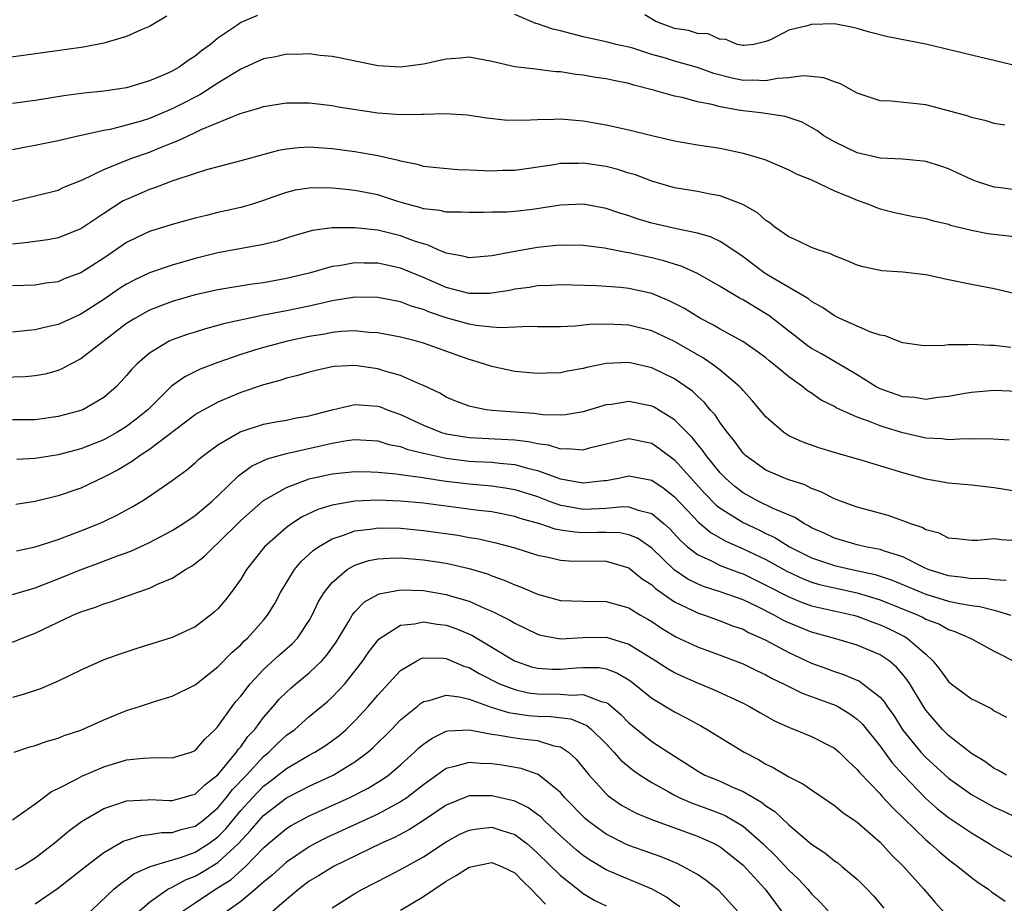
# Model space of a CAD drawing. Units: inches. Extents: x 2607000 to 2610000, y 1536000 to 1539000.
# Drawn here: x 2607562 to 2607648, y 1536260 to 1536337 of the extents above; entities that cross this region are included whole.
import ezdxf

# ---------------------------------------------------------------- set-up
doc = ezdxf.new("R2010")
doc.units = ezdxf.units.IN
doc.header["$MEASUREMENT"] = 0
doc.layers.add('LD26071536_2ft', color=254, linetype='Continuous')

msp = doc.modelspace()

# ---------------------------------------------------------------- linework, layer by layer
at = {"layer": 'LD26071536_2ft'}
for points, elevation in [([(2607574.532, 1536337.468), (2607573, 1536336.568), (2607572.271, 1536336.271), (2607571, 1536335.688), (2607569, 1536335.104), (2607567.231, 1536334.769), (2607561.976, 1536334.024), (2607560.208, 1536333.792)], 8022), ([(2607582.474, 1536337.527), (2607581, 1536336.904), (2607580.667, 1536336.667), (2607579, 1536335.551), (2607578.352, 1536335), (2607577.556, 1536334.444), (2607577, 1536333.971), (2607576.399, 1536333.601), (2607575.597, 1536333), (2607575, 1536332.66), (2607574.368, 1536332.368), (2607573, 1536331.798), (2607571, 1536331.2), (2607569, 1536330.898), (2607567.27, 1536330.731), (2607565.501, 1536330.499), (2607563, 1536330.095), (2607561, 1536329.812)], 8020), ([(2607647.927, 1536327.927), (2607647, 1536328.063), (2607646.298, 1536328.298), (2607645, 1536328.594), (2607644.708, 1536328.709), (2607643, 1536329.191), (2607641, 1536329.69), (2607640.202, 1536329.798), (2607637.973, 1536330.027), (2607637, 1536330.068), (2607635, 1536330.719), (2607633.542, 1536331.542), (2607633, 1536331.718), (2607632.076, 1536332.076), (2607631, 1536332.194), (2607630.242, 1536332.242), (2607629, 1536332.071), (2607628.007, 1536332.007), (2607627, 1536331.807), (2607625.856, 1536331.856), (2607625, 1536331.835), (2607624.038, 1536332.038), (2607622.44, 1536332.44), (2607621, 1536332.967), (2607619, 1536333.535), (2607618.222, 1536333.778), (2607617, 1536334.117), (2607615.345, 1536334.655), (2607615, 1536334.75), (2607613.88, 1536335), (2607613, 1536335.227), (2607611, 1536335.666), (2607609, 1536336.2), (2607608.344, 1536336.344), (2607607, 1536336.807), (2607606.84, 1536336.84), (2607605, 1536337.621)], 8020), ([(2607649, 1536333.092), (2607647, 1536333.599), (2607645.852, 1536333.852), (2607641.021, 1536335.021), (2607637.672, 1536335.672), (2607636.081, 1536336.082), (2607635, 1536336.397), (2607634.505, 1536336.506), (2607633, 1536336.791), (2607631, 1536336.753), (2607630.625, 1536336.625), (2607629, 1536336.234), (2607627.403, 1536335.403), (2607627, 1536335.244), (2607625.959, 1536335), (2607625.093, 1536334.907), (2607625, 1536334.904), (2607624.487, 1536335), (2607623.447, 1536335.446), (2607623, 1536335.429), (2607621.932, 1536335.932), (2607621, 1536335.951), (2607620.221, 1536336.22), (2607619, 1536336.394), (2607617.363, 1536337), (2607616.411, 1536337.589)], 8022), ([(2607649, 1536322.236), (2607647.566, 1536322.434), (2607647, 1536322.497), (2607645.451, 1536323), (2607645, 1536323.172), (2607643.759, 1536323.759), (2607643, 1536324.094), (2607642.326, 1536324.326), (2607641, 1536324.739), (2607640.777, 1536324.777), (2607638.954, 1536324.954), (2607637, 1536325.046), (2607635, 1536325.508), (2607633, 1536326.455), (2607632.073, 1536327), (2607631.453, 1536327.453), (2607631, 1536327.723), (2607630.175, 1536328.175), (2607628.676, 1536328.676), (2607626.566, 1536329), (2607625, 1536329.172), (2607624.778, 1536329.222), (2607623, 1536329.515), (2607622.267, 1536329.733), (2607621, 1536329.97), (2607619.659, 1536330.342), (2607619, 1536330.468), (2607617.156, 1536331), (2607615.427, 1536331.427), (2607615, 1536331.568), (2607613.807, 1536331.807), (2607613, 1536331.986), (2607612.107, 1536332.107), (2607611, 1536332.297), (2607610.351, 1536332.351), (2607609, 1536332.601), (2607608.609, 1536332.609), (2607607, 1536332.808), (2607606.817, 1536332.818), (2607605.022, 1536333.022), (2607603, 1536333.506), (2607601, 1536333.867), (2607600.217, 1536333.783), (2607599, 1536333.705), (2607597, 1536333.28), (2607595, 1536333.011), (2607593, 1536333.127), (2607589.784, 1536333.784), (2607589, 1536333.928), (2607587.967, 1536334.033), (2607587, 1536334.157), (2607585.88, 1536334.12), (2607585, 1536334.13), (2607584.08, 1536333.92), (2607583, 1536333.723), (2607581, 1536332.817), (2607579, 1536331.611), (2607577.417, 1536330.583), (2607577, 1536330.383), (2607576.097, 1536329.903), (2607575, 1536329.348), (2607573, 1536328.512), (2607572.283, 1536328.283), (2607571, 1536327.911), (2607569.555, 1536327.555), (2607569, 1536327.457), (2607566.888, 1536327), (2607565, 1536326.556), (2607563.702, 1536326.298), (2607563, 1536326.136), (2607562.032, 1536325.968), (2607561, 1536325.765)], 8018), ([(2607561, 1536321.256), (2607563, 1536321.719), (2607565, 1536322.24), (2607565.518, 1536322.482), (2607567.136, 1536323.136), (2607569, 1536324.03), (2607571.388, 1536325), (2607573, 1536325.569), (2607573.976, 1536325.976), (2607575, 1536326.374), (2607575.463, 1536326.537), (2607576.401, 1536327), (2607577, 1536327.268), (2607577.53, 1536327.53), (2607580.943, 1536328.944), (2607582.597, 1536329.404), (2607583, 1536329.566), (2607585, 1536329.883), (2607586.11, 1536329.89), (2607587, 1536329.869), (2607589, 1536329.636), (2607589.54, 1536329.54), (2607593, 1536329.014), (2607595, 1536328.851), (2607596.885, 1536328.885), (2607597, 1536328.874), (2607598.952, 1536328.952), (2607600.841, 1536328.841), (2607602.567, 1536328.567), (2607604.371, 1536328.371), (2607606.376, 1536328.376), (2607607, 1536328.429), (2607608.437, 1536328.437), (2607609, 1536328.468), (2607611, 1536328.315), (2607613, 1536327.959), (2607615, 1536327.505), (2607617, 1536327.022), (2607619, 1536326.562), (2607621, 1536326.211), (2607623, 1536325.912), (2607625, 1536325.483), (2607626.902, 1536324.902), (2607629, 1536324.014), (2607629.665, 1536323.665), (2607631, 1536323.124), (2607633, 1536322.181), (2607634.382, 1536321.617), (2607635, 1536321.344), (2607635.989, 1536321), (2607636.698, 1536320.698), (2607637, 1536320.597), (2607638.269, 1536320.269), (2607639.932, 1536319.931), (2607641, 1536319.748), (2607641.577, 1536319.577), (2607643, 1536319.244), (2607643.179, 1536319.178), (2607645, 1536318.717), (2607646.441, 1536318.441), (2607647.727, 1536318.273), (2607649, 1536318.14)], 8016), ([(2607648.861, 1536313.139), (2607647, 1536313.575), (2607645, 1536313.961), (2607643, 1536314.371), (2607641, 1536314.807), (2607639, 1536315.044), (2607637.163, 1536315.163), (2607637, 1536315.186), (2607635.514, 1536315.513), (2607635, 1536315.662), (2607634.073, 1536316.073), (2607633, 1536316.474), (2607632.652, 1536316.652), (2607631.542, 1536317), (2607631, 1536317.208), (2607629.804, 1536317.804), (2607629, 1536318.14), (2607627.785, 1536319), (2607627.355, 1536319.355), (2607627, 1536319.569), (2607626.258, 1536320.258), (2607624.987, 1536320.987), (2607623, 1536321.746), (2607622.113, 1536321.887), (2607621, 1536322.103), (2607619, 1536322.441), (2607617, 1536323.014), (2607615.568, 1536323.568), (2607615, 1536323.73), (2607614.045, 1536324.045), (2607613, 1536324.299), (2607611, 1536324.598), (2607610.573, 1536324.572), (2607609, 1536324.551), (2607608.45, 1536324.45), (2607605, 1536323.959), (2607603.942, 1536323.942), (2607603, 1536323.896), (2607601, 1536323.995), (2607600.011, 1536324.011), (2607598.181, 1536324.181), (2607597, 1536324.314), (2607596.476, 1536324.476), (2607595, 1536324.763), (2607594.823, 1536324.823), (2607593, 1536325.235), (2607591, 1536325.574), (2607589, 1536325.842), (2607587, 1536325.991), (2607586.059, 1536325.941), (2607585, 1536325.826), (2607584.306, 1536325.694), (2607581, 1536324.786), (2607578.013, 1536324.013), (2607577, 1536323.696), (2607575.054, 1536323.054), (2607573.538, 1536322.462), (2607573, 1536322.295), (2607571, 1536321.426), (2607570.713, 1536321.286), (2607569, 1536320.191), (2607567, 1536318.839), (2607565, 1536318.052), (2607564.108, 1536317.892), (2607563, 1536317.746), (2607562.362, 1536317.638), (2607561, 1536317.502)], 8014), ([(2607648.46, 1536308.46), (2607647, 1536308.625), (2607646.617, 1536308.616), (2607645, 1536308.724), (2607644.682, 1536308.682), (2607643, 1536308.674), (2607642.612, 1536308.612), (2607641, 1536308.598), (2607640.63, 1536308.63), (2607639, 1536308.844), (2607638.898, 1536308.898), (2607638.584, 1536309), (2607637.462, 1536309.462), (2607637, 1536309.538), (2607636.204, 1536309.795), (2607633.471, 1536311), (2607633, 1536311.226), (2607631.955, 1536311.955), (2607631, 1536312.482), (2607630.72, 1536312.72), (2607627.231, 1536314.769), (2607626.862, 1536315), (2607625, 1536316.391), (2607624.643, 1536316.643), (2607623, 1536317.736), (2607622.142, 1536318.142), (2607621, 1536318.455), (2607619.163, 1536318.838), (2607617, 1536319.352), (2607615.726, 1536319.726), (2607615, 1536319.977), (2607614.211, 1536320.211), (2607613, 1536320.634), (2607611, 1536321.007), (2607609, 1536320.923), (2607606.545, 1536320.545), (2607605, 1536320.367), (2607604.309, 1536320.309), (2607603, 1536320.3), (2607602.264, 1536320.264), (2607601, 1536320.269), (2607600.316, 1536320.316), (2607599, 1536320.291), (2607598.446, 1536320.446), (2607597, 1536320.596), (2607596.7, 1536320.699), (2607595.573, 1536321), (2607594.753, 1536321.247), (2607593, 1536321.808), (2607591, 1536322.197), (2607589.648, 1536322.352), (2607589, 1536322.401), (2607587.561, 1536322.439), (2607587, 1536322.414), (2607585.783, 1536322.217), (2607585, 1536322.026), (2607584.227, 1536321.773), (2607583, 1536321.31), (2607582.03, 1536321), (2607581, 1536320.697), (2607579, 1536320.266), (2607578.014, 1536320.013), (2607577, 1536319.779), (2607575, 1536319.223), (2607573, 1536318.615), (2607571.903, 1536318.097), (2607571, 1536317.638), (2607569, 1536316.263), (2607567, 1536314.987), (2607565.549, 1536314.451), (2607565, 1536314.213), (2607563.923, 1536314.076), (2607563, 1536313.92), (2607561, 1536313.844)], 8012), ([(2607649, 1536304.605), (2607647, 1536304.682), (2607645, 1536304.518), (2607644.419, 1536304.419), (2607643, 1536304.143), (2607642.074, 1536304.074), (2607641, 1536303.906), (2607640.061, 1536304.061), (2607639, 1536304.125), (2607637, 1536304.827), (2607636.668, 1536305), (2607635, 1536306.039), (2607633.148, 1536307.148), (2607633, 1536307.213), (2607631.882, 1536307.882), (2607631, 1536308.374), (2607630.627, 1536308.627), (2607629.511, 1536309.511), (2607629, 1536309.89), (2607627.254, 1536311.254), (2607625.998, 1536311.998), (2607625, 1536312.614), (2607624.745, 1536312.744), (2607624.307, 1536313), (2607623, 1536313.794), (2607621, 1536314.934), (2607619.572, 1536315.572), (2607619, 1536315.739), (2607618.051, 1536316.051), (2607617, 1536316.305), (2607615, 1536316.746), (2607614.77, 1536316.77), (2607612.857, 1536317.142), (2607611, 1536317.385), (2607609, 1536317.422), (2607608.629, 1536317.371), (2607607, 1536317.211), (2607605, 1536316.854), (2607603, 1536316.465), (2607601, 1536316.29), (2607600.447, 1536316.447), (2607599, 1536316.701), (2607598.804, 1536316.804), (2607598.297, 1536317), (2607597.417, 1536317.418), (2607597, 1536317.514), (2607596.234, 1536317.766), (2607595, 1536318.23), (2607593, 1536318.712), (2607591, 1536318.944), (2607589, 1536318.928), (2607587.296, 1536318.704), (2607585.735, 1536318.265), (2607585, 1536318.038), (2607584.224, 1536317.776), (2607583, 1536317.472), (2607579, 1536316.749), (2607577, 1536316.238), (2607575, 1536315.665), (2607573.017, 1536314.983), (2607571.654, 1536314.346), (2607571, 1536313.985), (2607570.396, 1536313.604), (2607569, 1536312.642), (2607567, 1536311.358), (2607566.188, 1536311), (2607565, 1536310.45), (2607563.804, 1536310.196), (2607563, 1536309.988), (2607562.084, 1536309.916), (2607561, 1536309.797)], 8010), ([(2607648.317, 1536300.317), (2607646.448, 1536300.448), (2607645, 1536300.42), (2607644.442, 1536300.442), (2607643, 1536300.369), (2607642.44, 1536300.44), (2607641, 1536300.519), (2607639, 1536300.978), (2607637.447, 1536301.447), (2607637, 1536301.592), (2607635.999, 1536302.001), (2607635, 1536302.338), (2607633.165, 1536303.165), (2607633, 1536303.271), (2607631.844, 1536303.844), (2607631, 1536304.444), (2607630.653, 1536304.654), (2607630.248, 1536305), (2607629, 1536305.874), (2607627.668, 1536307), (2607627.286, 1536307.286), (2607627, 1536307.532), (2607626.163, 1536308.164), (2607624.967, 1536308.967), (2607623, 1536310.043), (2607622.406, 1536310.406), (2607621.269, 1536311), (2607619.866, 1536311.865), (2607618.54, 1536312.54), (2607617, 1536313.172), (2607615, 1536313.621), (2607614.303, 1536313.697), (2607612.151, 1536313.849), (2607609, 1536313.925), (2607608.13, 1536313.869), (2607607, 1536313.838), (2607606.289, 1536313.711), (2607605, 1536313.55), (2607604.547, 1536313.453), (2607603, 1536313.205), (2607602.809, 1536313.191), (2607601, 1536313.176), (2607599, 1536313.69), (2607597, 1536314.578), (2607595, 1536315.406), (2607593, 1536315.824), (2607591.821, 1536315.821), (2607591, 1536315.859), (2607589.61, 1536315.61), (2607589, 1536315.543), (2607587.104, 1536315), (2607585, 1536314.482), (2607583, 1536314.115), (2607582.006, 1536313.994), (2607579, 1536313.51), (2607577, 1536313.064), (2607575, 1536312.488), (2607573, 1536311.722), (2607571.712, 1536311), (2607571.274, 1536310.726), (2607571, 1536310.54), (2607567, 1536307.455), (2607566.098, 1536307), (2607565.399, 1536306.601), (2607565, 1536306.434), (2607563.874, 1536306.126), (2607563, 1536305.952), (2607562.121, 1536305.879), (2607560.17, 1536305.83)], 8008), ([(2607649.724, 1536295.724), (2607647, 1536296.159), (2607646.229, 1536296.229), (2607645, 1536296.376), (2607643, 1536296.555), (2607641, 1536296.915), (2607639, 1536297.455), (2607638.315, 1536297.685), (2607635.436, 1536298.564), (2607633.914, 1536299), (2607633.184, 1536299.184), (2607631.646, 1536299.646), (2607630.183, 1536300.182), (2607629, 1536300.721), (2607628.822, 1536300.822), (2607628.571, 1536301), (2607627, 1536302.379), (2607625.807, 1536303.807), (2607625, 1536304.674), (2607624.859, 1536304.859), (2607624.723, 1536305), (2607623, 1536306.466), (2607622.301, 1536307), (2607621.525, 1536307.525), (2607619, 1536308.979), (2607617, 1536309.917), (2607615, 1536310.415), (2607614.423, 1536310.423), (2607613, 1536310.503), (2607611.552, 1536310.448), (2607610.307, 1536310.307), (2607609, 1536310.268), (2607607.739, 1536310.261), (2607607, 1536310.261), (2607606.298, 1536310.299), (2607603.827, 1536310.173), (2607603, 1536310.234), (2607601.633, 1536310.367), (2607601, 1536310.482), (2607599, 1536311.053), (2607597.535, 1536311.534), (2607597, 1536311.763), (2607596.03, 1536312.031), (2607595, 1536312.437), (2607593, 1536312.834), (2607591, 1536312.843), (2607590.822, 1536312.823), (2607589, 1536312.522), (2607588.397, 1536312.397), (2607587, 1536312.066), (2607585, 1536311.647), (2607583, 1536311.271), (2607581.661, 1536311), (2607579.483, 1536310.516), (2607579, 1536310.364), (2607577.907, 1536310.093), (2607577, 1536309.796), (2607576.385, 1536309.615), (2607575, 1536309.12), (2607574.743, 1536309), (2607573, 1536307.965), (2607571.891, 1536307), (2607571.449, 1536306.551), (2607571, 1536305.988), (2607570.536, 1536305.464), (2607570.079, 1536305), (2607569, 1536304.062), (2607567.159, 1536303), (2607567, 1536302.932), (2607565, 1536302.394), (2607563, 1536302.118), (2607561, 1536302.112)], 8006), ([(2607649, 1536291.514), (2607647.601, 1536291.601), (2607647, 1536291.677), (2607645.546, 1536291.546), (2607645, 1536291.551), (2607643.694, 1536291.694), (2607643, 1536291.743), (2607642.175, 1536292.175), (2607641, 1536292.485), (2607640.677, 1536292.677), (2607639.693, 1536293), (2607639, 1536293.275), (2607637.72, 1536293.72), (2607635, 1536294.47), (2607633.523, 1536295), (2607633, 1536295.199), (2607631.818, 1536295.818), (2607631, 1536296.102), (2607630.404, 1536296.404), (2607629, 1536296.859), (2607628.627, 1536297), (2607627, 1536297.706), (2607625.204, 1536299), (2607625, 1536299.204), (2607624.251, 1536300.251), (2607623.627, 1536301), (2607623, 1536301.858), (2607622.549, 1536302.549), (2607622.134, 1536303), (2607621.623, 1536303.623), (2607621, 1536304.194), (2607620.593, 1536304.593), (2607620.027, 1536305), (2607619, 1536305.693), (2607617, 1536306.666), (2607615, 1536307.122), (2607613, 1536307.032), (2607611.315, 1536306.685), (2607611, 1536306.596), (2607609.633, 1536306.366), (2607609, 1536306.235), (2607607.794, 1536306.206), (2607607, 1536306.165), (2607605, 1536306.354), (2607603, 1536306.771), (2607602.356, 1536307), (2607601.32, 1536307.32), (2607601, 1536307.39), (2607597, 1536308.829), (2607596.388, 1536309), (2607595, 1536309.351), (2607593, 1536309.738), (2607592.226, 1536309.774), (2607591, 1536309.898), (2607589.842, 1536309.843), (2607589, 1536309.755), (2607588.373, 1536309.627), (2607587, 1536309.398), (2607585.108, 1536309), (2607583, 1536308.462), (2607582.208, 1536308.208), (2607581, 1536307.848), (2607579, 1536307.143), (2607577.46, 1536306.54), (2607576.113, 1536305.887), (2607574.949, 1536305.051), (2607572.852, 1536303), (2607571.84, 1536302.16), (2607571, 1536301.529), (2607570.145, 1536301), (2607569, 1536300.372), (2607567, 1536299.577), (2607565, 1536299.044), (2607563, 1536298.712), (2607561.377, 1536298.623)], 8004), ([(2607648.039, 1536288.039), (2607647, 1536288.099), (2607646.202, 1536288.202), (2607645, 1536288.174), (2607644.306, 1536288.306), (2607643, 1536288.439), (2607641.227, 1536289), (2607640.826, 1536289.174), (2607639, 1536290.1), (2607637.398, 1536290.602), (2607637, 1536290.755), (2607635.738, 1536291), (2607635, 1536291.176), (2607633, 1536291.75), (2607632.152, 1536292.152), (2607631, 1536292.658), (2607630.791, 1536292.791), (2607630.372, 1536293), (2607629.545, 1536293.545), (2607627.651, 1536294.349), (2607626.319, 1536295), (2607625, 1536295.717), (2607624.277, 1536296.277), (2607623.449, 1536297), (2607623, 1536297.474), (2607621.763, 1536299), (2607621.459, 1536299.459), (2607621, 1536299.989), (2607620.551, 1536300.551), (2607619, 1536302.104), (2607617.213, 1536303.213), (2607617, 1536303.317), (2607615, 1536303.72), (2607613.467, 1536303.467), (2607613, 1536303.414), (2607611, 1536302.809), (2607609.442, 1536302.558), (2607609, 1536302.533), (2607607.449, 1536302.551), (2607606.663, 1536302.663), (2607605, 1536302.77), (2607603, 1536302.935), (2607602.511, 1536303), (2607601.236, 1536303.236), (2607601, 1536303.313), (2607599.77, 1536303.77), (2607599, 1536304.109), (2607598.44, 1536304.441), (2607597, 1536305.107), (2607596.832, 1536305.169), (2607595, 1536305.984), (2607593.621, 1536306.379), (2607593, 1536306.589), (2607591, 1536306.87), (2607589.222, 1536306.778), (2607589, 1536306.743), (2607587.573, 1536306.427), (2607587, 1536306.282), (2607586.015, 1536305.985), (2607585, 1536305.748), (2607584.439, 1536305.562), (2607583, 1536305.183), (2607581, 1536304.498), (2607579, 1536303.67), (2607577.757, 1536303), (2607577.272, 1536302.728), (2607577, 1536302.549), (2607573, 1536299.521), (2607572.197, 1536299), (2607571.511, 1536298.489), (2607570.258, 1536297.742), (2607569, 1536297.08), (2607567, 1536296.131), (2607565, 1536295.441), (2607563, 1536294.95), (2607561.296, 1536294.704)], 8002), ([(2607561.358, 1536290.641), (2607563, 1536290.985), (2607565, 1536291.641), (2607566.003, 1536292.002), (2607567, 1536292.383), (2607568.532, 1536293), (2607569, 1536293.209), (2607570.206, 1536293.794), (2607571.497, 1536294.503), (2607572.328, 1536295), (2607573, 1536295.428), (2607575, 1536296.798), (2607576.273, 1536297.727), (2607577, 1536298.35), (2607577.335, 1536298.665), (2607577.739, 1536299), (2607579, 1536299.924), (2607580.95, 1536301.05), (2607583, 1536301.719), (2607584.071, 1536301.929), (2607585, 1536302.091), (2607585.751, 1536302.249), (2607587, 1536302.459), (2607587.42, 1536302.58), (2607589, 1536302.98), (2607591, 1536303.46), (2607591.414, 1536303.414), (2607593, 1536303.316), (2607593.237, 1536303.237), (2607593.818, 1536303), (2607595, 1536302.579), (2607597, 1536301.645), (2607598.597, 1536301), (2607599, 1536300.882), (2607601, 1536300.568), (2607604.403, 1536300.403), (2607605, 1536300.354), (2607606.214, 1536300.214), (2607607, 1536300.035), (2607607.921, 1536299.921), (2607609, 1536299.58), (2607609.611, 1536299.611), (2607611, 1536299.478), (2607611.678, 1536299.678), (2607613, 1536300.023), (2607615, 1536300.469), (2607617, 1536300.054), (2607617.635, 1536299.635), (2607619, 1536298.608), (2607621.66, 1536295.66), (2607622.643, 1536294.643), (2607623, 1536294.365), (2607625, 1536293.108), (2607626.445, 1536292.445), (2607627, 1536292.164), (2607627.799, 1536291.799), (2607629.081, 1536291), (2607631, 1536290.035), (2607633, 1536289.351), (2607634.528, 1536289), (2607636.563, 1536288.563), (2607637, 1536288.428), (2607638.07, 1536288.07), (2607641, 1536286.834), (2607643, 1536286.237), (2607643.987, 1536286.013), (2607645, 1536285.834), (2607645.755, 1536285.755), (2607647, 1536285.435), (2607648.463, 1536285)], 8000), ([(2607561, 1536286.814), (2607563, 1536287.407), (2607565, 1536288.175), (2607567.023, 1536289), (2607568.469, 1536289.531), (2607570.198, 1536290.199), (2607571.381, 1536290.619), (2607573, 1536291.367), (2607575, 1536292.406), (2607575.936, 1536293), (2607577, 1536293.72), (2607578.505, 1536295), (2607579, 1536295.46), (2607580.801, 1536297.199), (2607581.956, 1536298.045), (2607583.319, 1536298.681), (2607585, 1536299.158), (2607589, 1536300.061), (2607590.299, 1536300.299), (2607591, 1536300.386), (2607593, 1536300.268), (2607593.963, 1536299.963), (2607595, 1536299.764), (2607595.546, 1536299.546), (2607597, 1536299.199), (2607597.151, 1536299.151), (2607599, 1536298.755), (2607601, 1536298.502), (2607601.538, 1536298.462), (2607603, 1536298.393), (2607603.697, 1536298.303), (2607605, 1536298.198), (2607606.119, 1536297.881), (2607607, 1536297.685), (2607609, 1536296.949), (2607610.656, 1536296.656), (2607611, 1536296.58), (2607612.794, 1536296.794), (2607613, 1536296.806), (2607614.1, 1536297), (2607615, 1536297.2), (2607617, 1536296.838), (2607618.094, 1536296.094), (2607619, 1536295.376), (2607621.118, 1536293.118), (2607622.201, 1536292.201), (2607623.484, 1536291.484), (2607625, 1536290.825), (2607627, 1536289.865), (2607628.841, 1536288.841), (2607630.2, 1536288.2), (2607631, 1536287.898), (2607631.69, 1536287.69), (2607633, 1536287.382), (2607635, 1536286.952), (2607637, 1536286.338), (2607640.326, 1536285), (2607640.79, 1536284.79), (2607641, 1536284.662), (2607642.202, 1536284.202), (2607643, 1536283.743), (2607643.561, 1536283.561), (2607644.895, 1536283), (2607645, 1536282.928), (2607647, 1536281.843), (2607649, 1536280.829)], 7998), ([(2607561, 1536282.636), (2607561.865, 1536283), (2607563, 1536283.422), (2607566.306, 1536285), (2607567, 1536285.294), (2607568.292, 1536285.709), (2607569, 1536286.001), (2607569.78, 1536286.22), (2607571, 1536286.674), (2607571.252, 1536286.748), (2607571.906, 1536287), (2607573, 1536287.372), (2607573.71, 1536287.71), (2607575, 1536288.241), (2607576.166, 1536289), (2607576.7, 1536289.3), (2607577, 1536289.517), (2607577.824, 1536290.176), (2607578.64, 1536291), (2607579, 1536291.297), (2607581, 1536293.296), (2607583, 1536295.047), (2607585, 1536296.19), (2607587, 1536296.936), (2607587.265, 1536297), (2607589, 1536297.38), (2607591, 1536297.586), (2607592.439, 1536297.561), (2607593, 1536297.529), (2607594.616, 1536297.384), (2607595, 1536297.317), (2607596.938, 1536297.061), (2607598.77, 1536296.77), (2607601, 1536296.496), (2607603, 1536296.321), (2607604.16, 1536296.16), (2607605, 1536296.013), (2607605.781, 1536295.781), (2607607, 1536295.385), (2607608.012, 1536295), (2607609, 1536294.648), (2607609.409, 1536294.591), (2607611, 1536294.296), (2607611.691, 1536294.309), (2607613, 1536294.374), (2607614.507, 1536294.507), (2607615, 1536294.487), (2607615.805, 1536294.195), (2607617, 1536293.914), (2607618.102, 1536293), (2607618.575, 1536292.575), (2607619.53, 1536291.53), (2607620.134, 1536291), (2607621, 1536290.314), (2607622.241, 1536289.759), (2607623, 1536289.366), (2607624.711, 1536288.711), (2607625, 1536288.614), (2607627, 1536287.643), (2607629, 1536286.593), (2607630.129, 1536286.129), (2607631, 1536285.827), (2607634.662, 1536285), (2607635, 1536284.91), (2607636.38, 1536284.38), (2607637, 1536284.169), (2607637.8, 1536283.8), (2607639.147, 1536283.147), (2607639.388, 1536283), (2607641, 1536281.578), (2607641.614, 1536281), (2607642.242, 1536280.242), (2607643, 1536279.192), (2607643.239, 1536279), (2607645, 1536277.67), (2607645.461, 1536277.461), (2607646.785, 1536276.785), (2607647, 1536276.629), (2607648.063, 1536276.063)], 7996), ([(2607648.071, 1536271), (2607647.384, 1536271.384), (2607647, 1536271.573), (2607646.169, 1536272.169), (2607645, 1536272.877), (2607643, 1536274.467), (2607642.459, 1536275), (2607641, 1536276.691), (2607640.793, 1536277), (2607639.596, 1536279), (2607639.361, 1536279.361), (2607639, 1536279.814), (2607638.451, 1536280.451), (2607637.797, 1536281), (2607637, 1536281.53), (2607635, 1536282.375), (2607632.936, 1536283), (2607631, 1536283.519), (2607629, 1536284.318), (2607628.54, 1536284.54), (2607627.715, 1536285), (2607626.283, 1536285.717), (2607625, 1536286.332), (2607623, 1536287.059), (2607621.524, 1536287.524), (2607621, 1536287.737), (2607620.156, 1536288.156), (2607618.966, 1536288.966), (2607617, 1536290.882), (2607615.751, 1536291.751), (2607615, 1536292.04), (2607614.201, 1536292.201), (2607613, 1536292.246), (2607612.247, 1536292.247), (2607611, 1536292.222), (2607610.261, 1536292.261), (2607609, 1536292.453), (2607608.538, 1536292.538), (2607607.187, 1536293), (2607605.482, 1536293.482), (2607605, 1536293.65), (2607603, 1536294.039), (2607601.827, 1536294.173), (2607597, 1536294.812), (2607595, 1536294.996), (2607593, 1536295.069), (2607591, 1536294.988), (2607589, 1536294.634), (2607587.752, 1536294.248), (2607586.395, 1536293.605), (2607585.439, 1536293), (2607585, 1536292.69), (2607583.071, 1536291), (2607581.518, 1536289), (2607581, 1536288.151), (2607580.165, 1536287), (2607579.654, 1536286.346), (2607579, 1536285.554), (2607578.717, 1536285.283), (2607578.367, 1536285), (2607577, 1536283.981), (2607575, 1536283.047), (2607571.911, 1536282.089), (2607570.402, 1536281.598), (2607569, 1536281.075), (2607567, 1536280.198), (2607565, 1536279.223), (2607563.458, 1536278.542), (2607561.947, 1536278.053), (2607561, 1536277.796)], 7994), ([(2607561.151, 1536273), (2607562.543, 1536273.457), (2607563, 1536273.583), (2607564.045, 1536273.955), (2607565, 1536274.216), (2607565.551, 1536274.449), (2607567, 1536274.928), (2607569, 1536275.821), (2607571, 1536276.639), (2607572.129, 1536277), (2607573.447, 1536277.447), (2607575, 1536277.906), (2607577, 1536278.909), (2607579, 1536280.475), (2607580.243, 1536281.757), (2607581, 1536282.415), (2607581.286, 1536282.714), (2607581.601, 1536283), (2607583, 1536284.57), (2607583.357, 1536285), (2607583.976, 1536286.024), (2607584.498, 1536287), (2607585.708, 1536289), (2607586.296, 1536289.703), (2607587, 1536290.334), (2607587.338, 1536290.661), (2607587.821, 1536291), (2607589, 1536291.694), (2607590.012, 1536292.012), (2607591, 1536292.392), (2607592.564, 1536292.564), (2607593, 1536292.637), (2607595, 1536292.61), (2607597, 1536292.43), (2607600.004, 1536292.004), (2607601, 1536291.816), (2607601.707, 1536291.706), (2607603.338, 1536291.338), (2607605, 1536290.896), (2607607, 1536290.26), (2607607.926, 1536290.074), (2607609, 1536289.816), (2607609.76, 1536289.76), (2607613, 1536289.718), (2607615, 1536289.136), (2607615.184, 1536289), (2607616.174, 1536288.174), (2607617, 1536287.651), (2607617.334, 1536287.334), (2607619, 1536286.161), (2607620.594, 1536285.406), (2607621, 1536285.195), (2607621.62, 1536285), (2607623, 1536284.514), (2607624.08, 1536284.079), (2607625, 1536283.763), (2607625.492, 1536283.492), (2607626.609, 1536283), (2607627, 1536282.805), (2607629, 1536281.721), (2607631, 1536280.799), (2607632.323, 1536280.323), (2607633, 1536280.063), (2607633.81, 1536279.81), (2607635.206, 1536279.207), (2607635.505, 1536279), (2607637, 1536277.818), (2607637.384, 1536277.384), (2607637.614, 1536277), (2607638.2, 1536276.2), (2607639, 1536274.922), (2607640.578, 1536273), (2607641, 1536272.54), (2607643, 1536270.718), (2607645, 1536269.304), (2607646.471, 1536268.471), (2607647, 1536268.188), (2607647.822, 1536267.822), (2607649, 1536267.247)], 7992), ([(2607561, 1536267.064), (2607563, 1536268.485), (2607564.433, 1536269.567), (2607565, 1536269.828), (2607566.675, 1536270.675), (2607567.095, 1536270.905), (2607569, 1536271.722), (2607571, 1536272.323), (2607572.468, 1536272.468), (2607573, 1536272.493), (2607574.523, 1536272.523), (2607575, 1536272.493), (2607576.648, 1536273), (2607577, 1536273.144), (2607577.846, 1536274.154), (2607578.776, 1536275), (2607579, 1536275.236), (2607580.242, 1536277), (2607580.57, 1536277.43), (2607581, 1536277.92), (2607581.833, 1536279), (2607583, 1536280.242), (2607584.438, 1536281.562), (2607585.496, 1536282.504), (2607585.974, 1536283), (2607587, 1536284.53), (2607587.265, 1536285), (2607587.813, 1536286.187), (2607588.306, 1536287), (2607589, 1536287.877), (2607590.313, 1536289), (2607591, 1536289.394), (2607592.218, 1536289.782), (2607593, 1536289.928), (2607594.001, 1536289.998), (2607595, 1536290.01), (2607597, 1536289.857), (2607599, 1536289.545), (2607601, 1536289.086), (2607602.608, 1536288.608), (2607603, 1536288.454), (2607604.08, 1536288.079), (2607605, 1536287.664), (2607605.494, 1536287.494), (2607607, 1536286.83), (2607609, 1536286.289), (2607611, 1536286.228), (2607613, 1536286.213), (2607615, 1536285.631), (2607616.029, 1536285), (2607616.652, 1536284.652), (2607617, 1536284.438), (2607617.857, 1536283.857), (2607619.104, 1536283.104), (2607621, 1536282.22), (2607623, 1536281.503), (2607625, 1536280.751), (2607626.165, 1536280.165), (2607627, 1536279.777), (2607627.493, 1536279.493), (2607628.536, 1536279), (2607630.174, 1536278.174), (2607632.762, 1536277.238), (2607633, 1536277.147), (2607633.293, 1536277), (2607634.366, 1536276.366), (2607635, 1536275.906), (2607635.464, 1536275.464), (2607637, 1536273.532), (2607638.073, 1536272.073), (2607639.023, 1536271.023), (2607640.973, 1536268.973), (2607642.035, 1536268.035), (2607643, 1536267.264), (2607645, 1536265.924), (2607646.57, 1536265), (2607647, 1536264.723), (2607649, 1536263.568)], 7990), ([(2607561.287, 1536262.713), (2607561.786, 1536263), (2607563, 1536263.746), (2607564.632, 1536265), (2607565.914, 1536266.086), (2607567.061, 1536266.939), (2607569, 1536268.071), (2607570.584, 1536268.584), (2607571, 1536268.741), (2607572.83, 1536268.83), (2607573, 1536268.851), (2607574.77, 1536268.769), (2607575, 1536268.774), (2607575.884, 1536269), (2607576.744, 1536269.256), (2607577, 1536269.319), (2607577.849, 1536270.151), (2607579, 1536271.007), (2607580.641, 1536273), (2607580.776, 1536273.224), (2607581, 1536273.467), (2607581.631, 1536274.369), (2607582.228, 1536275), (2607583, 1536276.036), (2607583.842, 1536277), (2607584.368, 1536277.633), (2607585, 1536278.267), (2607585.386, 1536278.614), (2607585.831, 1536279), (2607587, 1536279.958), (2607588.101, 1536281), (2607588.529, 1536281.471), (2607589.365, 1536282.635), (2607590.472, 1536284.472), (2607590.771, 1536285), (2607591, 1536285.305), (2607591.835, 1536286.165), (2607593, 1536286.811), (2607593.131, 1536286.869), (2607595, 1536287.206), (2607597, 1536287.149), (2607599, 1536286.818), (2607599.272, 1536286.728), (2607601, 1536286.231), (2607602.405, 1536285.595), (2607603, 1536285.358), (2607604.565, 1536284.565), (2607605, 1536284.291), (2607607, 1536283.335), (2607607.263, 1536283.263), (2607609, 1536282.934), (2607611, 1536283.037), (2607613, 1536283.068), (2607615, 1536282.47), (2607617.366, 1536281), (2607618.353, 1536280.353), (2607619, 1536279.976), (2607619.664, 1536279.664), (2607621, 1536279.075), (2607622.476, 1536278.475), (2607625, 1536277.293), (2607625.568, 1536277), (2607626.467, 1536276.467), (2607627.749, 1536275.749), (2607629.124, 1536275.124), (2607629.498, 1536275), (2607631, 1536274.385), (2607633, 1536273.365), (2607633.417, 1536273), (2607634.206, 1536272.206), (2607635, 1536271.494), (2607635.209, 1536271.209), (2607637, 1536269.352), (2607637.16, 1536269.159), (2607638.111, 1536268.111), (2607641, 1536265.318), (2607641.391, 1536265), (2607642.234, 1536264.233), (2607643, 1536263.607), (2607643.828, 1536263), (2607645, 1536262.022), (2607645.587, 1536261.587), (2607646.501, 1536261), (2607646.776, 1536260.776), (2607647.958, 1536259.958)], 7988), ([(2607563, 1536259.716), (2607564.945, 1536261.055), (2607567.396, 1536263), (2607569, 1536264.205), (2607570.777, 1536265.223), (2607571, 1536265.306), (2607572.296, 1536265.704), (2607573, 1536265.785), (2607574.05, 1536265.951), (2607575, 1536265.966), (2607575.783, 1536266.217), (2607577, 1536266.507), (2607577.667, 1536267), (2607579, 1536268.131), (2607579.715, 1536269), (2607580.272, 1536269.728), (2607581.497, 1536271), (2607583, 1536272.625), (2607583.462, 1536273), (2607584.231, 1536273.768), (2607585, 1536274.476), (2607585.732, 1536275), (2607587, 1536276.116), (2607588.578, 1536277.422), (2607589, 1536277.816), (2607590.108, 1536279), (2607591, 1536280.085), (2607591.7, 1536281), (2607592.225, 1536281.775), (2607593.094, 1536282.906), (2607593.218, 1536283), (2607595, 1536284.121), (2607596.233, 1536284.233), (2607597, 1536284.408), (2607598.207, 1536284.207), (2607599, 1536284.12), (2607599.834, 1536283.834), (2607601.246, 1536283.245), (2607603, 1536282.21), (2607604.996, 1536280.995), (2607606.479, 1536280.479), (2607607, 1536280.345), (2607608.26, 1536280.26), (2607609, 1536280.258), (2607610.39, 1536280.39), (2607611, 1536280.425), (2607612.41, 1536280.41), (2607613, 1536280.305), (2607613.955, 1536279.954), (2607615, 1536279.337), (2607615.2, 1536279.2), (2607615.472, 1536279), (2607617, 1536277.741), (2607619, 1536276.527), (2607620.015, 1536276.015), (2607621.315, 1536275.315), (2607621.865, 1536275), (2607625.086, 1536273), (2607626.346, 1536272.346), (2607627, 1536271.945), (2607627.645, 1536271.645), (2607629, 1536270.837), (2607630.239, 1536270.239), (2607631, 1536269.687), (2607633, 1536268.324), (2607633.728, 1536267.728), (2607635, 1536266.875), (2607637, 1536265.124), (2607638.001, 1536264.001), (2607639.052, 1536263), (2607640.837, 1536261), (2607641.827, 1536259.827), (2607643, 1536258.549)], 7986), ([(2607567.382, 1536258.618), (2607569.899, 1536261), (2607570.49, 1536261.51), (2607571, 1536261.853), (2607571.649, 1536262.351), (2607573.062, 1536263), (2607575.813, 1536263.813), (2607577, 1536264.24), (2607578.216, 1536265), (2607579, 1536265.575), (2607579.701, 1536266.299), (2607581, 1536267.877), (2607582.02, 1536269), (2607583, 1536270.027), (2607583.563, 1536270.438), (2607585, 1536271.579), (2607587, 1536272.742), (2607587.487, 1536273), (2607588.42, 1536273.58), (2607589.584, 1536274.417), (2607590.251, 1536275), (2607591, 1536275.735), (2607592.168, 1536277), (2607593, 1536277.981), (2607595, 1536280.16), (2607596.428, 1536281), (2607596.801, 1536281.2), (2607597, 1536281.253), (2607598.777, 1536281.223), (2607599, 1536281.196), (2607600.541, 1536280.541), (2607601, 1536280.417), (2607601.895, 1536279.895), (2607603.675, 1536279), (2607605, 1536278.476), (2607606.208, 1536278.208), (2607607, 1536278.108), (2607609, 1536278.089), (2607610.016, 1536277.984), (2607611, 1536278.04), (2607612.567, 1536277.433), (2607613, 1536277.348), (2607613.224, 1536277.224), (2607614.302, 1536276.303), (2607615, 1536275.569), (2607615.307, 1536275.307), (2607617, 1536273.945), (2607619, 1536272.638), (2607620.02, 1536272.02), (2607621, 1536271.354), (2607621.655, 1536271), (2607623, 1536270.448), (2607624.022, 1536269.978), (2607625, 1536269.563), (2607626.61, 1536268.61), (2607627, 1536268.286), (2607627.791, 1536267.791), (2607629, 1536266.643), (2607631, 1536264.94), (2607632.176, 1536264.176), (2607633, 1536263.49), (2607633.293, 1536263.293), (2607633.665, 1536263), (2607635, 1536261.874), (2607635.864, 1536261), (2607636.417, 1536260.417), (2607637.328, 1536259.328)], 7984), ([(2607571.469, 1536258.531), (2607573, 1536259.861), (2607574.631, 1536261), (2607575, 1536261.186), (2607576.17, 1536261.83), (2607577, 1536262.14), (2607577.552, 1536262.448), (2607579, 1536263.343), (2607580.8, 1536265), (2607581.865, 1536266.135), (2607582.582, 1536267), (2607583, 1536267.46), (2607585, 1536268.996), (2607586.327, 1536269.673), (2607587, 1536270.037), (2607589.087, 1536271), (2607591, 1536272.143), (2607592.131, 1536273), (2607592.593, 1536273.407), (2607594.2, 1536275), (2607595, 1536275.824), (2607596.444, 1536277), (2607596.741, 1536277.259), (2607597, 1536277.428), (2607597.514, 1536277.514), (2607599, 1536277.98), (2607600.153, 1536277.847), (2607601, 1536277.632), (2607602.938, 1536276.938), (2607604.463, 1536276.463), (2607606.219, 1536276.219), (2607607, 1536276.156), (2607608.136, 1536276.136), (2607609.922, 1536275.922), (2607611.332, 1536275.332), (2607611.717, 1536275), (2607613, 1536273.717), (2607613.696, 1536273), (2607614.302, 1536272.302), (2607615.391, 1536271.391), (2607615.98, 1536271), (2607617, 1536270.357), (2607618.437, 1536269.563), (2607619, 1536269.232), (2607619.471, 1536269), (2607620.531, 1536268.531), (2607622.012, 1536268.012), (2607623, 1536267.635), (2607623.447, 1536267.447), (2607624.217, 1536267), (2607625, 1536266.512), (2607626.733, 1536265), (2607627.885, 1536263.885), (2607629, 1536262.674), (2607629.87, 1536261.87), (2607630.674, 1536261), (2607631, 1536260.6), (2607631.807, 1536259.807), (2607632.531, 1536259)], 7982), ([(2607575.799, 1536259), (2607577, 1536259.809), (2607578.803, 1536261), (2607580.153, 1536261.847), (2607581.42, 1536263), (2607583, 1536264.618), (2607583.433, 1536265), (2607585, 1536266.305), (2607585.427, 1536266.573), (2607587, 1536267.429), (2607590.488, 1536269), (2607592.163, 1536269.837), (2607593.401, 1536270.599), (2607593.952, 1536271), (2607595, 1536271.893), (2607596.216, 1536273), (2607596.613, 1536273.387), (2607597, 1536273.709), (2607597.762, 1536274.238), (2607599, 1536274.826), (2607599.145, 1536274.855), (2607601, 1536274.955), (2607603, 1536274.584), (2607603.475, 1536274.525), (2607605, 1536274.247), (2607605.874, 1536274.126), (2607607, 1536274.011), (2607608.437, 1536273.562), (2607609, 1536273.464), (2607609.715, 1536273), (2607610.389, 1536272.389), (2607611.524, 1536271), (2607613, 1536269.354), (2607613.183, 1536269.183), (2607614.362, 1536268.362), (2607615, 1536267.994), (2607615.651, 1536267.651), (2607617.071, 1536267.071), (2607621, 1536265.648), (2607622.478, 1536265), (2607623, 1536264.714), (2607623.958, 1536263.958), (2607625, 1536263.1), (2607626.945, 1536261), (2607628.44, 1536259)], 7980), ([(2607624.593, 1536259), (2607622.872, 1536260.872), (2607621.761, 1536261.761), (2607621, 1536262.282), (2607619.736, 1536263), (2607619.236, 1536263.236), (2607617.823, 1536263.823), (2607615, 1536264.827), (2607614.621, 1536265), (2607613, 1536265.808), (2607611.393, 1536267), (2607611.179, 1536267.18), (2607609.397, 1536269), (2607609, 1536269.459), (2607607.048, 1536271.049), (2607605.568, 1536271.568), (2607603.858, 1536271.858), (2607603, 1536271.974), (2607602.008, 1536272.008), (2607601, 1536272.104), (2607599.734, 1536271.734), (2607599, 1536271.582), (2607597, 1536270.15), (2607596.37, 1536269.63), (2607595.541, 1536269), (2607595, 1536268.637), (2607594.248, 1536268.248), (2607593, 1536267.568), (2607588.496, 1536265.504), (2607587.509, 1536265), (2607587, 1536264.722), (2607585, 1536263.366), (2607583.762, 1536262.238), (2607583, 1536261.608), (2607582.308, 1536261), (2607581, 1536259.923), (2607579.685, 1536259)], 7978), ([(2607619.46, 1536259.46), (2607619, 1536259.765), (2607618.296, 1536260.296), (2607617.032, 1536261), (2607614.183, 1536262.183), (2607613, 1536262.707), (2607611.558, 1536263.558), (2607611, 1536263.941), (2607610.406, 1536264.406), (2607609, 1536265.67), (2607607.597, 1536267), (2607607.304, 1536267.304), (2607607, 1536267.546), (2607606.162, 1536268.162), (2607605, 1536268.709), (2607604.776, 1536268.776), (2607603, 1536269.187), (2607601, 1536269.166), (2607600.872, 1536269.128), (2607599, 1536268.371), (2607597, 1536267.015), (2607595.78, 1536266.22), (2607594.465, 1536265.535), (2607593.261, 1536265), (2607589.127, 1536263), (2607587.819, 1536262.181), (2607587, 1536261.687), (2607586.083, 1536261), (2607585, 1536260.105), (2607583.716, 1536259)], 7976), ([(2607589, 1536259.366), (2607591, 1536260.622), (2607591.662, 1536261), (2607593.875, 1536262.125), (2607595, 1536262.72), (2607597, 1536263.839), (2607599, 1536265.148), (2607600.194, 1536265.806), (2607601, 1536266.175), (2607601.701, 1536266.299), (2607603, 1536266.42), (2607603.867, 1536266.133), (2607605, 1536265.787), (2607606.053, 1536265), (2607606.562, 1536264.562), (2607607, 1536264.16), (2607609, 1536262.186), (2607610.784, 1536260.784), (2607611, 1536260.63), (2607612.014, 1536260.014), (2607613, 1536259.534)], 7974), ([(2607595, 1536259.149), (2607597, 1536260.351), (2607599, 1536261.689), (2607599.819, 1536262.181), (2607601, 1536262.927), (2607603, 1536263.343), (2607603.83, 1536263), (2607605, 1536262.426), (2607605.705, 1536261.705), (2607606.437, 1536261), (2607607.7, 1536259.7)], 7972)]:
    msp.add_lwpolyline(points, dxfattribs=dict(at, elevation=elevation))

doc.saveas('drawing.dxf')
